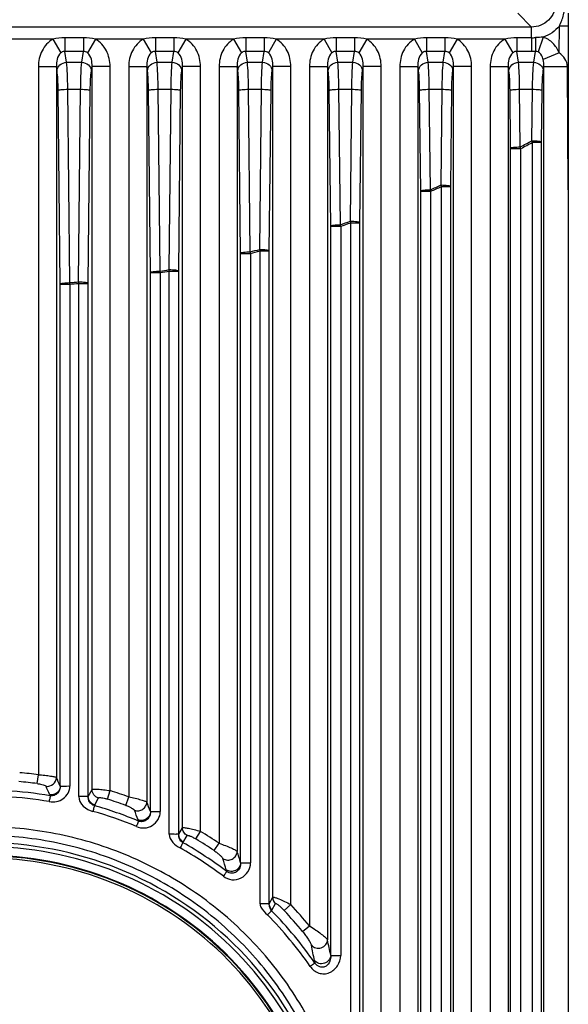
# Model space of a CAD drawing. Units: millimetres. Extents: x -1916 to 1054, y -1318 to 782.
# Drawn here: x 272 to 295, y -554 to -514 of the extents above; entities that cross this region are included whole.
import ezdxf

# ---------------------------------------------------------------- set-up
doc = ezdxf.new("R2010")
doc.units = ezdxf.units.MM
doc.header["$LTSCALE"] = 30.734
doc.layers.get('0').update_dxf_attribs({"linetype": 'CONTINUOUS'})

msp = doc.modelspace()

# ---------------------------------------------------------------- linework, layer by layer
at = {"color": 9, "linetype": 'Continuous'}
for p, q in [((293.5695, -513.898), (292.9991, -513.3276)), ((293.5695, -513.898), (248.1101, -513.898)), ((293.5695, -514.3415), (293.5695, -513.898)), ((294.7128, -514.9615), (294.7201, -513.859)), ((273.7053, -514.3974), (271.7252, -514.3974)), ((273.7053, -514.3974), (274.034, -514.9683)), ((274.9741, -514.3415), (274.2065, -514.3415)), ((274.2065, -514.3415), (274.2065, -514.9072)), ((274.9741, -514.3415), (274.9741, -514.9072)), ((275.4752, -514.3974), (275.1465, -514.9683)), ((277.4553, -514.3974), (275.4752, -514.3974)), ((277.4553, -514.3974), (277.784, -514.9683)), ((278.7241, -514.3415), (277.9565, -514.3415)), ((277.9565, -514.3415), (277.9565, -514.9072)), ((278.7241, -514.3415), (278.7241, -514.9072)), ((279.2252, -514.3974), (278.8965, -514.9683)), ((281.2053, -514.3974), (279.2252, -514.3974)), ((281.2053, -514.3974), (281.534, -514.9683)), ((282.4741, -514.3415), (281.7065, -514.3415)), ((281.7065, -514.3415), (281.7065, -514.9072)), ((282.4741, -514.3415), (282.4741, -514.9072)), ((282.9752, -514.3974), (282.6465, -514.9683)), ((284.9553, -514.3974), (282.9752, -514.3974)), ((284.9553, -514.3974), (285.284, -514.9683)), ((286.2241, -514.3415), (285.4565, -514.3415)), ((285.4565, -514.3415), (285.4565, -514.9072)), ((286.2241, -514.3415), (286.2241, -514.9072)), ((286.7252, -514.3974), (286.3965, -514.9683)), ((288.7053, -514.3974), (286.7252, -514.3974)), ((288.7053, -514.3974), (289.034, -514.9683)), ((289.9741, -514.3415), (289.2065, -514.3415)), ((289.2065, -514.3415), (289.2065, -514.9072)), ((289.9741, -514.3415), (289.9741, -514.9072)), ((290.4752, -514.3974), (290.1465, -514.9683)), ((292.4553, -514.3974), (290.4752, -514.3974)), ((292.4553, -514.3974), (292.784, -514.9683)), ((293.5695, -514.3415), (292.9565, -514.3415)), ((292.9565, -514.3415), (292.9565, -514.9072)), ((293.5695, -514.3415), (293.5695, -514.9072)), ((294.0517, -514.3178), (293.8374, -514.932)), ((274.9741, -514.9072), (274.2065, -514.9072)), ((274.2753, -515.3617), (274.2065, -514.9072)), ((274.9052, -515.3617), (274.9741, -514.9072)), ((278.7241, -514.9072), (277.9565, -514.9072)), ((278.0253, -515.3617), (277.9565, -514.9072)), ((278.6552, -515.3617), (278.7241, -514.9072)), ((282.4741, -514.9072), (281.7065, -514.9072)), ((281.7753, -515.3617), (281.7065, -514.9072)), ((282.4052, -515.3617), (282.4741, -514.9072)), ((286.2241, -514.9072), (285.4565, -514.9072)), ((285.5253, -515.3617), (285.4565, -514.9072)), ((286.1552, -515.3617), (286.2241, -514.9072)), ((289.9741, -514.9072), (289.2065, -514.9072)), ((289.2753, -515.3617), (289.2065, -514.9072)), ((289.9052, -515.3617), (289.9741, -514.9072)), ((293.5695, -514.9072), (292.9565, -514.9072)), ((293.0253, -515.3617), (292.9565, -514.9072)), ((293.6552, -515.3617), (293.724, -514.9078)), ((294.7128, -514.9615), (294.054, -515.244)), ((274.2753, -515.3617), (274.9052, -515.3617)), ((278.0253, -515.3617), (278.6552, -515.3617)), ((281.7753, -515.3617), (282.4052, -515.3617)), ((285.5253, -515.3617), (286.1552, -515.3617)), ((289.2753, -515.3617), (289.9052, -515.3617)), ((293.0253, -515.3617), (293.6552, -515.3617)), ((273.1031, -515.5322), (273.8502, -515.5322)), ((273.1031, -515.5322), (273.1031, -544.9109)), ((273.8769, -515.7081), (273.8502, -515.5322)), ((273.8502, -515.5322), (273.8502, -545.025)), ((275.3037, -515.7081), (275.3303, -515.5322)), ((276.0775, -515.5322), (275.3303, -515.5322)), ((275.3303, -545.5185), (275.3303, -515.5322)), ((276.0773, -545.5686), (276.0775, -515.5322)), ((276.8531, -515.5322), (277.6002, -515.5322)), ((276.8531, -515.5322), (276.8531, -545.8332)), ((277.6269, -515.7081), (277.6002, -515.5322)), ((277.6002, -515.5322), (277.6002, -546.0403)), ((279.0537, -515.7081), (279.0803, -515.5322)), ((279.8275, -515.5322), (279.0803, -515.5322)), ((279.0803, -547.1097), (279.0803, -515.5322)), ((279.8275, -547.2587), (279.8275, -515.5322)), ((280.6031, -515.5322), (281.3502, -515.5322)), ((280.6031, -515.5322), (280.6031, -547.7537)), ((281.3769, -515.7081), (281.3502, -515.5322)), ((281.3502, -515.5322), (281.3502, -548.0877)), ((282.8037, -515.7081), (282.8303, -515.5322)), ((283.5775, -515.5322), (282.8303, -515.5322)), ((282.8303, -549.9924), (282.8303, -515.5322)), ((283.5775, -550.2943), (283.5775, -515.5322)), ((284.3531, -515.5322), (285.1002, -515.5322)), ((284.3531, -515.5322), (284.3531, -551.1828)), ((285.1269, -515.7081), (285.1002, -515.5322)), ((285.1002, -515.5322), (285.1002, -551.758)), ((286.5537, -515.7081), (286.5803, -515.5322)), ((287.3275, -515.5322), (286.5803, -515.5322)), ((286.5803, -555.7053), (286.5803, -515.5322)), ((287.3275, -556.5348), (287.3275, -515.5322)), ((288.1031, -515.5322), (288.8502, -515.5322)), ((288.1031, -515.5322), (288.1031, -559.7737)), ((288.8769, -515.7081), (288.8502, -515.5322)), ((288.8502, -515.5322), (288.8502, -608.8582)), ((290.3037, -515.7081), (290.3303, -515.5322)), ((291.0775, -515.5322), (290.3303, -515.5322)), ((290.3303, -608.8582), (290.3303, -515.5322)), ((291.0775, -608.8582), (291.0775, -515.5322)), ((291.8531, -515.5322), (292.6002, -515.5322)), ((291.8531, -515.5322), (291.8531, -608.8582)), ((292.6269, -515.7081), (292.6002, -515.5322)), ((292.6002, -515.5322), (292.6002, -608.8582)), ((294.0537, -515.7081), (294.0787, -515.5428)), ((295.0923, -520.6466), (295.0557, -515.5441)), ((274.0105, -524.554), (273.9243, -516.5266)), ((274.3227, -516.4779), (274.8578, -516.4779)), ((274.4089, -524.4992), (274.3227, -516.4779)), ((274.772, -524.4675), (274.8578, -516.4779)), ((275.1704, -524.5223), (275.2563, -516.5266)), ((277.7554, -524.0792), (277.6743, -516.5266)), ((278.0727, -516.4779), (278.6078, -516.4779)), ((278.1538, -524.0241), (278.0727, -516.4779)), ((278.5274, -523.9588), (278.6078, -516.4779)), ((278.9258, -524.0139), (279.0063, -516.5266)), ((281.4968, -523.2785), (281.4243, -516.5266)), ((281.8227, -516.4779), (282.3578, -516.4779)), ((281.8952, -523.2232), (281.8227, -516.4779)), ((282.2864, -523.1206), (282.3578, -516.4779)), ((282.6848, -523.1759), (282.7563, -516.5266)), ((285.2347, -522.1523), (285.1743, -516.5266)), ((285.5727, -516.4779), (286.1078, -516.4779)), ((285.6331, -522.0967), (285.5727, -516.4779)), ((286.049, -521.9512), (286.1078, -516.4779)), ((286.4474, -522.0069), (286.5063, -516.5266)), ((288.9691, -520.7012), (288.9243, -516.5266)), ((289.3227, -516.4779), (289.8578, -516.4779)), ((289.3675, -520.6453), (289.3227, -516.4779)), ((289.8151, -520.4494), (289.8578, -516.4779)), ((290.2135, -520.5055), (290.2563, -516.5266)), ((292.7, -518.9257), (292.6743, -516.5266)), ((293.0727, -516.4779), (293.6078, -516.4779)), ((293.0984, -518.8693), (293.0727, -516.4779)), ((293.5849, -518.6137), (293.6078, -516.4779)), ((293.9832, -518.6703), (294.0063, -516.5266)), ((292.7, -605.4647), (292.7, -518.9257)), ((292.7, -518.9335), (293.124, -518.9335)), ((293.124, -605.4569), (293.124, -518.9335)), ((293.6108, -518.6782), (293.9832, -518.6782)), ((293.6108, -605.7123), (293.6108, -518.6782)), ((293.9832, -605.7201), (293.9832, -518.6703)), ((289.8368, -520.5128), (290.2135, -520.5128)), ((289.8368, -603.8776), (289.8368, -520.5128)), ((290.2135, -603.8849), (290.2135, -520.5055)), ((288.9691, -603.6891), (288.9691, -520.7012)), ((288.9691, -520.7085), (289.3888, -520.7085)), ((289.3888, -603.6819), (289.3888, -520.7085)), ((285.2347, -552.4054), (285.2347, -522.1523)), ((285.2347, -522.1591), (285.6501, -522.1591)), ((285.6501, -522.1591), (285.6501, -552.4054)), ((286.0663, -522.0137), (286.049, -521.9512)), ((286.0663, -522.0137), (286.4474, -522.0137)), ((286.0663, -555.9307), (286.0663, -522.0137)), ((286.4474, -556.1002), (286.4474, -522.0069)), ((282.2995, -523.1824), (282.2864, -523.1206)), ((281.4968, -548.5624), (281.4968, -523.2785)), ((281.4968, -523.285), (281.9079, -523.285)), ((281.9079, -523.285), (281.9079, -548.5624)), ((282.2995, -523.1824), (282.6848, -523.1824)), ((282.2995, -550.2634), (282.2995, -523.1824)), ((282.6848, -550.2627), (282.6848, -523.1759)), ((278.5362, -524.0202), (278.5274, -523.9588)), ((277.7554, -546.4406), (277.7554, -524.0792)), ((277.7554, -524.0854), (278.1622, -524.0854)), ((278.1622, -524.0854), (278.1622, -546.4406)), ((278.5362, -524.0202), (278.9258, -524.0202)), ((278.5362, -547.3801), (278.5362, -524.0202)), ((278.9258, -547.38), (278.9258, -524.0139)), ((274.0105, -545.3777), (274.0105, -524.554)), ((274.0105, -524.5602), (274.4131, -524.5602)), ((274.4131, -524.5602), (274.4131, -545.3777)), ((274.7764, -524.5285), (274.772, -524.4675)), ((274.7764, -524.5285), (275.1704, -524.5285)), ((274.7764, -545.8078), (274.7764, -524.5285)), ((275.1704, -545.8078), (275.1704, -524.5223)), ((273.0551, -545.2771), (273.1031, -544.9109)), ((275.1704, -545.8078), (275.3303, -545.5185)), ((275.9665, -545.921), (276.0775, -545.5687)), ((273.5763, -545.742), (273.5932, -545.7804)), ((275.4421, -546.1628), (275.6005, -545.873)), ((276.7257, -546.1799), (276.8531, -545.8332)), ((275.4261, -546.1919), (275.4421, -546.1628)), ((277.2402, -546.7817), (277.2579, -546.8292)), ((278.9258, -547.38), (279.0803, -547.1097)), ((279.1005, -547.7284), (279.2708, -547.4304)), ((279.6371, -547.5752), (279.8275, -547.2587)), ((280.3962, -548.0597), (280.6031, -547.7537)), ((280.9008, -548.8573), (280.9196, -548.9212)), ((281.4968, -548.5624), (281.9079, -548.5624)), ((282.6848, -550.2627), (282.8303, -549.9924)), ((282.7942, -550.5208), (282.9411, -550.2518)), ((283.3076, -550.5464), (283.5775, -550.2943)), ((282.7783, -550.55), (282.7942, -550.5208)), ((284.0668, -551.4161), (284.3531, -551.1828)), ((284.5583, -552.6168), (284.5783, -552.7205))]:
    msp.add_line(p, q, dxfattribs=at)
at = {"color": 7, "linetype": 'Continuous'}
msp.add_line((295.0903, -513.3221), (295.0903, -557.6544), dxfattribs=at)
at = {"color": 9, "linetype": 'Continuous'}
for centre, radius, start, end in [((293.5696, -511.9208), 2.4207, 269.99737, 273.86219), ((293.5655, -536.5819), 21.6747, 89.581, 89.98946), ((264.7617, -464.3461), 61.4471, 297.461699, 297.974061), ((277.9343, -524.9515), 16.8851, 21.80982, 22.04552), ((286.3375, -521.597), 7.2904, 21.4287, 21.97175), ((264.7756, -464.2943), 61.5554, 297.421531, 297.933212), ((267.2984, -469.6036), 55.6084, 293.3824, 293.88584), ((281.4918, -523.3321), 8.3214, 18.37811, 18.83722), ((267.3068, -469.5495), 55.7212, 293.34669, 293.84938), ((268.1752, -527.8713), 22.8773, 18.763, 18.9307), ((269.0488, -474.0227), 50.8543, 289.03308, 289.52952), ((276.2337, -524.6917), 9.751, 15.05404, 15.43388), ((269.0528, -473.9647), 50.9722, 289.00286, 289.49845), ((270.0738, -477.3684), 47.3541, 284.45612, 284.94552), ((270.3778, -525.6286), 11.7659, 11.48957, 11.79649), ((270.0757, -477.3097), 47.4735, 284.43247, 284.92097), ((270.598, -479.6888), 44.9746, 279.67164, 280.15485), ((263.5521, -526.0651), 14.7436, 7.71665, 7.95704), ((270.5983, -479.6266), 45.0976, 279.65545, 280.13769), ((270.8306, -481.472), 43.1757, 274.75396, 275.23761), ((254.9202, -525.855), 19.5358, 3.80017, 3.97953), ((270.8309, -481.4132), 43.2954, 274.74592, 275.2286), ((270.8403, -562.1952), 17.0625, 82.54147, 85.10583), ((270.8403, -562.1952), 17.4318, 82.54147, 85.10583), ((151.2818, -600.9277), 134.715, 24.352671, 24.517465), ((270.839, -562.342), 16.7891, 80.55817, 86.87216), ((161.6163, -595.0643), 122.3427, 23.775169, 23.95545), ((270.8403, -562.1952), 17.4318, 69.82232, 72.51676), ((270.8393, -562.3628), 16.5636, 80.56588, 86.87469), ((270.8403, -562.1952), 17.0625, 69.82232, 72.516), ((270.8413, -562.3211), 16.7681, 67.50109, 74.1318), ((193.9729, -577.8001), 88.8571, 20.431195, 20.705275), ((189.9938, -580.2295), 94.0414, 21.05707, 21.318659), ((270.8365, -562.3589), 16.5605, 67.51538, 74.14272), ((270.8403, -562.1952), 17.0625, 55.94029, 58.96487), ((270.8403, -562.1952), 17.4318, 55.94029, 58.96487), ((270.8475, -562.3182), 16.5189, 53.04101, 60.49054), ((270.8525, -562.2906), 16.7358, 53.02061, 60.47295), ((212.8844, -568.8301), 70.8883, 16.364752, 16.760792), ((211.9369, -569.7794), 72.7237, 16.962569, 17.354018), ((270.8403, -562.1952), 17.4318, 39.1786, 43.05594), ((270.8922, -562.2541), 16.441, 34.84563, 44.54157), ((270.8803, -562.249), 16.6862, 34.823, 44.5168), ((270.8403, -562.1952), 17.0625, 39.1786, 43.05594), ((225.642, -564.0227), 60.0102, 10.956564, 11.576693), ((226.4864, -564.2701), 59.9344, 11.417779, 12.049942)]:
    msp.add_arc(centre, radius, start, end, dxfattribs=at)
for points, knots in [([(294.5681, -512.9003), (294.5682, -513.0302), (294.5165, -513.2929), (294.2944, -513.6249), (293.9621, -513.8468), (293.6994, -513.8982), (293.5695, -513.898)], [0, 0, 0, 0, 0.2500153, 0.4999992, 0.749986, 1, 1, 1, 1]), ([(294.7202, -513.859), (294.7918, -513.7091), (294.9157, -513.3988), (294.9616, -513.0653), (294.9619, -512.8994)], [0, 0, 0, 0, 0.5002683, 1, 1, 1, 1]), ([(295.0906, -513.8604), (295.0605, -513.8603), (294.937, -513.8599), (294.8135, -513.8594), (294.7202, -513.859)], [0, 0, 0, 0, 0.2440184, 1, 1, 1, 1]), ([(273.7053, -514.3974), (273.5138, -514.5076), (273.1992, -514.8598), (273.1031, -515.3101), (273.1031, -515.5322)], [0, 0, 0, 0, 0.4987725, 1, 1, 1, 1]), ([(276.0775, -515.5322), (276.0775, -515.3101), (275.9814, -514.8598), (275.6668, -514.5076), (275.4752, -514.3974)], [0, 0, 0, 0, 0.5012402, 1, 1, 1, 1]), ([(277.4553, -514.3974), (277.2638, -514.5076), (276.9492, -514.8598), (276.8531, -515.3101), (276.8531, -515.5322)], [0, 0, 0, 0, 0.4987725, 1, 1, 1, 1]), ([(279.8275, -515.5322), (279.8275, -515.3101), (279.7314, -514.8598), (279.4168, -514.5076), (279.2252, -514.3974)], [0, 0, 0, 0, 0.5012402, 1, 1, 1, 1]), ([(281.2053, -514.3974), (281.0138, -514.5076), (280.6992, -514.8598), (280.6031, -515.3101), (280.6031, -515.5322)], [0, 0, 0, 0, 0.4987725, 1, 1, 1, 1]), ([(283.5775, -515.5322), (283.5775, -515.3101), (283.4814, -514.8598), (283.1668, -514.5076), (282.9752, -514.3974)], [0, 0, 0, 0, 0.5012402, 1, 1, 1, 1]), ([(284.9553, -514.3974), (284.7638, -514.5076), (284.4492, -514.8598), (284.3531, -515.3101), (284.3531, -515.5322)], [0, 0, 0, 0, 0.4987725, 1, 1, 1, 1]), ([(287.3275, -515.5322), (287.3275, -515.3101), (287.2314, -514.8598), (286.9168, -514.5076), (286.7252, -514.3974)], [0, 0, 0, 0, 0.5012402, 1, 1, 1, 1]), ([(288.7053, -514.3974), (288.5138, -514.5076), (288.1992, -514.8598), (288.1031, -515.3101), (288.1031, -515.5322)], [0, 0, 0, 0, 0.4987725, 1, 1, 1, 1]), ([(291.0775, -515.5322), (291.0775, -515.3101), (290.9814, -514.8598), (290.6668, -514.5076), (290.4752, -514.3974)], [0, 0, 0, 0, 0.5012402, 1, 1, 1, 1]), ([(292.4553, -514.3974), (292.2638, -514.5076), (291.9492, -514.8598), (291.8531, -515.3101), (291.8531, -515.5322)], [0, 0, 0, 0, 0.4987725, 1, 1, 1, 1]), ([(293.7327, -514.336), (293.7322, -514.3933), (293.7302, -514.5839), (293.7278, -514.7746), (293.724, -514.9078)], [0, 0, 0, 0, 0.3009229, 1, 1, 1, 1]), ([(294.7128, -514.9615), (294.6508, -514.8169), (294.4745, -514.5465), (294.1999, -514.3695), (294.0516, -514.3178)], [0, 0, 0, 0, 0.5005487, 1, 1, 1, 1]), ([(274.034, -514.9683), (273.9537, -515.0323), (273.86, -515.2306), (273.8454, -515.4326), (273.8502, -515.5322)], [0, 0, 0, 0, 0.5073354, 1, 1, 1, 1]), ([(274.2065, -514.9072), (274.1907, -514.9061), (274.1283, -514.9085), (274.0701, -514.9396), (274.034, -514.9683)], [0, 0, 0, 0, 0.2552151, 1, 1, 1, 1]), ([(275.3303, -515.5322), (275.3351, -515.4326), (275.3206, -515.2306), (275.2267, -515.0323), (275.1465, -514.9683)], [0, 0, 0, 0, 0.4927228, 1, 1, 1, 1]), ([(277.784, -514.9683), (277.7037, -515.0323), (277.61, -515.2306), (277.5954, -515.4326), (277.6002, -515.5322)], [0, 0, 0, 0, 0.5073354, 1, 1, 1, 1]), ([(277.9565, -514.9072), (277.9407, -514.9061), (277.8783, -514.9085), (277.8201, -514.9396), (277.784, -514.9683)], [0, 0, 0, 0, 0.2552151, 1, 1, 1, 1]), ([(279.0803, -515.5322), (279.0851, -515.4326), (279.0706, -515.2306), (278.9767, -515.0323), (278.8965, -514.9683)], [0, 0, 0, 0, 0.4927228, 1, 1, 1, 1]), ([(281.534, -514.9683), (281.4537, -515.0323), (281.36, -515.2306), (281.3454, -515.4326), (281.3502, -515.5322)], [0, 0, 0, 0, 0.5073354, 1, 1, 1, 1]), ([(281.7065, -514.9072), (281.6907, -514.9061), (281.6283, -514.9085), (281.5701, -514.9396), (281.534, -514.9683)], [0, 0, 0, 0, 0.2552151, 1, 1, 1, 1]), ([(282.8303, -515.5322), (282.8351, -515.4326), (282.8206, -515.2306), (282.7267, -515.0323), (282.6465, -514.9683)], [0, 0, 0, 0, 0.4927228, 1, 1, 1, 1]), ([(285.284, -514.9683), (285.2037, -515.0323), (285.11, -515.2306), (285.0954, -515.4326), (285.1002, -515.5322)], [0, 0, 0, 0, 0.5073354, 1, 1, 1, 1]), ([(285.4565, -514.9072), (285.4407, -514.9061), (285.3783, -514.9085), (285.3201, -514.9396), (285.284, -514.9683)], [0, 0, 0, 0, 0.2552151, 1, 1, 1, 1]), ([(286.5803, -515.5322), (286.5851, -515.4326), (286.5706, -515.2306), (286.4767, -515.0323), (286.3965, -514.9683)], [0, 0, 0, 0, 0.4927228, 1, 1, 1, 1]), ([(289.034, -514.9683), (288.9537, -515.0323), (288.86, -515.2306), (288.8454, -515.4326), (288.8502, -515.5322)], [0, 0, 0, 0, 0.5073354, 1, 1, 1, 1]), ([(289.2065, -514.9072), (289.1907, -514.9061), (289.1283, -514.9085), (289.0701, -514.9396), (289.034, -514.9683)], [0, 0, 0, 0, 0.2552151, 1, 1, 1, 1]), ([(290.3303, -515.5322), (290.3351, -515.4326), (290.3206, -515.2306), (290.2267, -515.0323), (290.1465, -514.9683)], [0, 0, 0, 0, 0.4927228, 1, 1, 1, 1]), ([(292.784, -514.9683), (292.7037, -515.0323), (292.61, -515.2306), (292.5954, -515.4326), (292.6002, -515.5322)], [0, 0, 0, 0, 0.5073354, 1, 1, 1, 1]), ([(292.9565, -514.9072), (292.9407, -514.9061), (292.8783, -514.9085), (292.8201, -514.9396), (292.784, -514.9683)], [0, 0, 0, 0, 0.2552151, 1, 1, 1, 1]), ([(294.054, -515.244), (294.0463, -515.2134), (294.0086, -515.0922), (293.9258, -514.9715), (293.8374, -514.932)], [0, 0, 0, 0, 0.2456684, 1, 1, 1, 1]), ([(295.0557, -515.5441), (295.0549, -515.429), (294.9699, -515.199), (294.8053, -515.0313), (294.7128, -514.9615)], [0, 0, 0, 0, 0.498313, 1, 1, 1, 1]), ([(273.8769, -515.7081), (273.8814, -515.6184), (273.9836, -515.4327), (274.1768, -515.3654), (274.2753, -515.3617)], [0, 0, 0, 0, 0.4766465, 1, 1, 1, 1]), ([(274.3227, -516.4779), (274.321, -516.2627), (274.3126, -515.8904), (274.2927, -515.518), (274.2753, -515.3617)], [0, 0, 0, 0, 0.5776522, 1, 1, 1, 1]), ([(274.8578, -516.4779), (274.8595, -516.2627), (274.868, -515.8904), (274.8878, -515.518), (274.9052, -515.3617)], [0, 0, 0, 0, 0.5776406, 1, 1, 1, 1]), ([(274.9052, -515.3617), (275.0037, -515.3654), (275.197, -515.4327), (275.2992, -515.6184), (275.3037, -515.7081)], [0, 0, 0, 0, 0.5233534, 1, 1, 1, 1]), ([(277.6269, -515.7081), (277.6314, -515.6184), (277.7336, -515.4327), (277.9268, -515.3654), (278.0253, -515.3617)], [0, 0, 0, 0, 0.4766465, 1, 1, 1, 1]), ([(278.0727, -516.4779), (278.071, -516.2627), (278.0626, -515.8904), (278.0427, -515.518), (278.0253, -515.3617)], [0, 0, 0, 0, 0.5776522, 1, 1, 1, 1]), ([(278.6078, -516.4779), (278.6095, -516.2627), (278.618, -515.8904), (278.6378, -515.518), (278.6552, -515.3617)], [0, 0, 0, 0, 0.5776406, 1, 1, 1, 1]), ([(278.6552, -515.3617), (278.7537, -515.3654), (278.947, -515.4327), (279.0492, -515.6184), (279.0537, -515.7081)], [0, 0, 0, 0, 0.5233534, 1, 1, 1, 1]), ([(281.3769, -515.7081), (281.3814, -515.6184), (281.4836, -515.4327), (281.6768, -515.3654), (281.7753, -515.3617)], [0, 0, 0, 0, 0.4766465, 1, 1, 1, 1]), ([(281.8227, -516.4779), (281.821, -516.2627), (281.8126, -515.8904), (281.7927, -515.518), (281.7753, -515.3617)], [0, 0, 0, 0, 0.5776522, 1, 1, 1, 1]), ([(282.3578, -516.4779), (282.3595, -516.2627), (282.368, -515.8904), (282.3878, -515.518), (282.4052, -515.3617)], [0, 0, 0, 0, 0.5776406, 1, 1, 1, 1]), ([(282.4052, -515.3617), (282.5037, -515.3654), (282.697, -515.4327), (282.7992, -515.6184), (282.8037, -515.7081)], [0, 0, 0, 0, 0.5233534, 1, 1, 1, 1]), ([(285.1269, -515.7081), (285.1314, -515.6184), (285.2336, -515.4327), (285.4268, -515.3654), (285.5253, -515.3617)], [0, 0, 0, 0, 0.4766465, 1, 1, 1, 1]), ([(285.5727, -516.4779), (285.571, -516.2627), (285.5626, -515.8904), (285.5427, -515.518), (285.5253, -515.3617)], [0, 0, 0, 0, 0.5776522, 1, 1, 1, 1]), ([(286.1078, -516.4779), (286.1095, -516.2627), (286.118, -515.8904), (286.1378, -515.518), (286.1552, -515.3617)], [0, 0, 0, 0, 0.5776406, 1, 1, 1, 1]), ([(286.1552, -515.3617), (286.2537, -515.3654), (286.447, -515.4327), (286.5492, -515.6184), (286.5537, -515.7081)], [0, 0, 0, 0, 0.5233534, 1, 1, 1, 1]), ([(288.8769, -515.7081), (288.8814, -515.6184), (288.9836, -515.4327), (289.1768, -515.3654), (289.2753, -515.3617)], [0, 0, 0, 0, 0.4766465, 1, 1, 1, 1]), ([(289.3227, -516.4779), (289.321, -516.2627), (289.3126, -515.8904), (289.2927, -515.518), (289.2753, -515.3617)], [0, 0, 0, 0, 0.5776522, 1, 1, 1, 1]), ([(289.8578, -516.4779), (289.8595, -516.2627), (289.868, -515.8904), (289.8878, -515.518), (289.9052, -515.3617)], [0, 0, 0, 0, 0.5776406, 1, 1, 1, 1]), ([(289.9052, -515.3617), (290.0037, -515.3654), (290.197, -515.4327), (290.2992, -515.6184), (290.3037, -515.7081)], [0, 0, 0, 0, 0.5233534, 1, 1, 1, 1]), ([(292.6269, -515.7081), (292.6314, -515.6184), (292.7336, -515.4327), (292.9268, -515.3654), (293.0253, -515.3617)], [0, 0, 0, 0, 0.4766465, 1, 1, 1, 1]), ([(293.0727, -516.4779), (293.071, -516.2627), (293.0626, -515.8904), (293.0427, -515.518), (293.0253, -515.3617)], [0, 0, 0, 0, 0.5776522, 1, 1, 1, 1]), ([(293.6078, -516.4779), (293.6095, -516.2627), (293.618, -515.8904), (293.6378, -515.518), (293.6552, -515.3617)], [0, 0, 0, 0, 0.5776406, 1, 1, 1, 1]), ([(293.6552, -515.3617), (293.7537, -515.3654), (293.947, -515.4327), (294.0492, -515.6184), (294.0537, -515.7081)], [0, 0, 0, 0, 0.5233534, 1, 1, 1, 1]), ([(273.9243, -516.5266), (273.9226, -516.3688), (273.9141, -516.0955), (273.8942, -515.8223), (273.8769, -515.7081)], [0, 0, 0, 0, 0.5774035, 1, 1, 1, 1]), ([(275.2563, -516.5266), (275.258, -516.3688), (275.2664, -516.0955), (275.2864, -515.8223), (275.3037, -515.7081)], [0, 0, 0, 0, 0.5773727, 1, 1, 1, 1]), ([(277.6743, -516.5266), (277.6726, -516.3688), (277.6641, -516.0955), (277.6442, -515.8223), (277.6269, -515.7081)], [0, 0, 0, 0, 0.5774035, 1, 1, 1, 1]), ([(279.0063, -516.5266), (279.008, -516.3688), (279.0164, -516.0955), (279.0364, -515.8223), (279.0537, -515.7081)], [0, 0, 0, 0, 0.5773727, 1, 1, 1, 1]), ([(281.4243, -516.5266), (281.4226, -516.3688), (281.4141, -516.0955), (281.3942, -515.8223), (281.3769, -515.7081)], [0, 0, 0, 0, 0.5774035, 1, 1, 1, 1]), ([(282.7563, -516.5266), (282.758, -516.3688), (282.7664, -516.0955), (282.7864, -515.8223), (282.8037, -515.7081)], [0, 0, 0, 0, 0.5773727, 1, 1, 1, 1]), ([(285.1743, -516.5266), (285.1726, -516.3688), (285.1641, -516.0955), (285.1442, -515.8223), (285.1269, -515.7081)], [0, 0, 0, 0, 0.5774035, 1, 1, 1, 1]), ([(286.5063, -516.5266), (286.508, -516.3688), (286.5164, -516.0955), (286.5364, -515.8223), (286.5537, -515.7081)], [0, 0, 0, 0, 0.5773727, 1, 1, 1, 1]), ([(288.9243, -516.5266), (288.9226, -516.3688), (288.9141, -516.0955), (288.8942, -515.8223), (288.8769, -515.7081)], [0, 0, 0, 0, 0.5774035, 1, 1, 1, 1]), ([(290.2563, -516.5266), (290.258, -516.3688), (290.2664, -516.0955), (290.2864, -515.8223), (290.3037, -515.7081)], [0, 0, 0, 0, 0.5773727, 1, 1, 1, 1]), ([(292.6743, -516.5266), (292.6726, -516.3688), (292.6641, -516.0955), (292.6442, -515.8223), (292.6269, -515.7081)], [0, 0, 0, 0, 0.5774035, 1, 1, 1, 1]), ([(294.0063, -516.5266), (294.008, -516.3688), (294.0164, -516.0955), (294.0364, -515.8223), (294.0537, -515.7081)], [0, 0, 0, 0, 0.5773727, 1, 1, 1, 1]), ([(294.0803, -599.1826), (294.0803, -585.2426), (294.0724, -557.3627), (294.0766, -529.4828), (294.0787, -515.5428)], [0, 0, 0, 0, 0.4999999, 1, 1, 1, 1]), ([(295.0557, -515.5441), (294.8408, -515.5441), (294.5152, -515.5426), (294.1895, -515.545), (294.0787, -515.5428)], [0, 0, 0, 0, 0.6598138, 1, 1, 1, 1]), ([(273.9243, -516.5266), (273.9326, -516.5148), (273.9819, -516.5056), (274.0627, -516.49), (274.1847, -516.4816), (274.2744, -516.4784), (274.3227, -516.4779)], [0, 0, 0, 0, 0.1075906, 0.3296767, 0.6413403, 1, 1, 1, 1]), ([(274.8578, -516.4779), (274.9061, -516.4784), (274.9958, -516.4816), (275.1179, -516.49), (275.1986, -516.5056), (275.2479, -516.5148), (275.2563, -516.5266)], [0, 0, 0, 0, 0.3586597, 0.6703235, 0.8924094, 1, 1, 1, 1]), ([(277.6743, -516.5266), (277.6826, -516.5148), (277.7319, -516.5056), (277.8127, -516.49), (277.9347, -516.4816), (278.0244, -516.4784), (278.0727, -516.4779)], [0, 0, 0, 0, 0.1075906, 0.3296767, 0.6413403, 1, 1, 1, 1]), ([(278.6078, -516.4779), (278.6561, -516.4784), (278.7458, -516.4816), (278.8679, -516.49), (278.9486, -516.5056), (278.9979, -516.5148), (279.0063, -516.5266)], [0, 0, 0, 0, 0.3586597, 0.6703235, 0.8924094, 1, 1, 1, 1]), ([(281.4243, -516.5266), (281.4326, -516.5148), (281.4819, -516.5056), (281.5627, -516.49), (281.6847, -516.4816), (281.7744, -516.4784), (281.8227, -516.4779)], [0, 0, 0, 0, 0.1075906, 0.3296767, 0.6413403, 1, 1, 1, 1]), ([(282.3578, -516.4779), (282.4061, -516.4784), (282.4958, -516.4816), (282.6179, -516.49), (282.6986, -516.5056), (282.7479, -516.5148), (282.7563, -516.5266)], [0, 0, 0, 0, 0.3586597, 0.6703235, 0.8924094, 1, 1, 1, 1]), ([(285.1743, -516.5266), (285.1826, -516.5148), (285.2319, -516.5056), (285.3127, -516.49), (285.4347, -516.4816), (285.5244, -516.4784), (285.5727, -516.4779)], [0, 0, 0, 0, 0.1075906, 0.3296767, 0.6413403, 1, 1, 1, 1]), ([(286.1078, -516.4779), (286.1561, -516.4784), (286.2458, -516.4816), (286.3679, -516.49), (286.4486, -516.5056), (286.4979, -516.5148), (286.5063, -516.5266)], [0, 0, 0, 0, 0.3586597, 0.6703235, 0.8924094, 1, 1, 1, 1]), ([(288.9243, -516.5266), (288.9326, -516.5148), (288.9819, -516.5056), (289.0627, -516.49), (289.1847, -516.4816), (289.2744, -516.4784), (289.3227, -516.4779)], [0, 0, 0, 0, 0.1075906, 0.3296767, 0.6413403, 1, 1, 1, 1]), ([(289.8578, -516.4779), (289.9061, -516.4784), (289.9958, -516.4816), (290.1179, -516.49), (290.1986, -516.5056), (290.2479, -516.5148), (290.2563, -516.5266)], [0, 0, 0, 0, 0.3586597, 0.6703235, 0.8924094, 1, 1, 1, 1]), ([(292.6743, -516.5266), (292.6826, -516.5148), (292.7319, -516.5056), (292.8127, -516.49), (292.9347, -516.4816), (293.0244, -516.4784), (293.0727, -516.4779)], [0, 0, 0, 0, 0.1075906, 0.3296767, 0.6413403, 1, 1, 1, 1]), ([(293.6078, -516.4779), (293.6561, -516.4784), (293.7458, -516.4816), (293.8679, -516.49), (293.9486, -516.5056), (293.9979, -516.5148), (294.0063, -516.5266)], [0, 0, 0, 0, 0.3586597, 0.6703235, 0.8924094, 1, 1, 1, 1]), ([(293.5849, -518.6137), (293.6332, -518.6142), (293.7229, -518.6175), (293.8449, -518.6259), (293.9257, -518.6414), (293.975, -518.6507), (293.9833, -518.6625)], [0, 0, 0, 0, 0.3586597, 0.6703233, 0.8924094, 1, 1, 1, 1]), ([(292.6999, -518.9181), (292.7083, -518.9062), (292.7576, -518.897), (292.8384, -518.8814), (292.9604, -518.8731), (293.0501, -518.8698), (293.0984, -518.8693)], [0, 0, 0, 0, 0.1075906, 0.3296767, 0.6413403, 1, 1, 1, 1]), ([(288.969, -520.694), (288.9774, -520.6822), (289.0267, -520.673), (289.1074, -520.6574), (289.2295, -520.649), (289.3192, -520.6458), (289.3675, -520.6453)], [0, 0, 0, 0, 0.1075906, 0.3296767, 0.6413403, 1, 1, 1, 1]), ([(289.8151, -520.4494), (289.8634, -520.4499), (289.9531, -520.4532), (290.0752, -520.4615), (290.156, -520.4771), (290.2052, -520.4863), (290.2136, -520.4981)], [0, 0, 0, 0, 0.3586597, 0.6703233, 0.8924094, 1, 1, 1, 1]), ([(285.2346, -522.1455), (285.243, -522.1337), (285.2923, -522.1244), (285.373, -522.1089), (285.4951, -522.1005), (285.5848, -522.0972), (285.6331, -522.0967)], [0, 0, 0, 0, 0.1075906, 0.3296767, 0.6413403, 1, 1, 1, 1]), ([(286.049, -521.9512), (286.0973, -521.9518), (286.187, -521.955), (286.3091, -521.9634), (286.3898, -521.9789), (286.4391, -521.9882), (286.4475, -522)], [0, 0, 0, 0, 0.3586597, 0.6703233, 0.8924094, 1, 1, 1, 1]), ([(282.2864, -523.1206), (282.3348, -523.1211), (282.4244, -523.1244), (282.5465, -523.1327), (282.6273, -523.1483), (282.6766, -523.1575), (282.6849, -523.1693)], [0, 0, 0, 0, 0.3586597, 0.6703233, 0.8924094, 1, 1, 1, 1]), ([(281.4967, -523.272), (281.5051, -523.2602), (281.5544, -523.2509), (281.6351, -523.2354), (281.7572, -523.227), (281.8469, -523.2238), (281.8952, -523.2232)], [0, 0, 0, 0, 0.1075906, 0.3296767, 0.6413403, 1, 1, 1, 1]), ([(278.5274, -523.9588), (278.5757, -523.9594), (278.6654, -523.9626), (278.7875, -523.971), (278.8683, -523.9865), (278.9175, -523.9958), (278.9259, -524.0076)], [0, 0, 0, 0, 0.3586597, 0.6703233, 0.8924094, 1, 1, 1, 1]), ([(277.7553, -524.0729), (277.7637, -524.0611), (277.813, -524.0518), (277.8937, -524.0363), (278.0158, -524.0279), (278.1055, -524.0247), (278.1538, -524.0241)], [0, 0, 0, 0, 0.1075906, 0.3296767, 0.6413403, 1, 1, 1, 1]), ([(274.0104, -524.5479), (274.0188, -524.5361), (274.0681, -524.5269), (274.1488, -524.5113), (274.2709, -524.503), (274.3606, -524.4997), (274.4089, -524.4992)], [0, 0, 0, 0, 0.1075906, 0.3296767, 0.6413403, 1, 1, 1, 1]), ([(274.772, -524.4675), (274.8203, -524.468), (274.91, -524.4712), (275.032, -524.4796), (275.1128, -524.4952), (275.1621, -524.5044), (275.1705, -524.5162)], [0, 0, 0, 0, 0.3586597, 0.6703233, 0.8924094, 1, 1, 1, 1]), ([(273.1031, -544.9109), (273.1939, -544.9168), (273.3632, -544.931), (273.5633, -544.9552), (273.6964, -544.9777), (273.7689, -544.9928), (273.8176, -545.0075), (273.8438, -545.0179), (273.8502, -545.025)], [0, 0, 0, 0, 0.3597785, 0.6713363, 0.7958381, 0.8938229, 0.9622936, 1, 1, 1, 1]), ([(273.4206, -545.39), (273.523, -545.4036), (273.7487, -545.3403), (273.8485, -545.1274), (273.8502, -545.025)], [0, 0, 0, 0, 0.5021634, 1, 1, 1, 1]), ([(273.0551, -545.2771), (273.1004, -545.283), (273.184, -545.2971), (273.296, -545.3245), (273.3714, -545.3532), (273.4144, -545.376), (273.4206, -545.39)], [0, 0, 0, 0, 0.353569, 0.659223, 0.8810619, 1, 1, 1, 1]), ([(273.5543, -546.0232), (273.654, -546.0396), (273.8617, -546.0429), (274.1472, -545.9143), (274.353, -545.6816), (274.4134, -545.4785), (274.4131, -545.3777)], [0, 0, 0, 0, 0.2503854, 0.5004272, 0.7504925, 1, 1, 1, 1]), ([(274.0105, -545.3777), (274.0088, -545.4808), (273.9074, -545.6953), (273.6793, -545.757), (273.5763, -545.742)], [0, 0, 0, 0, 0.4978208, 1, 1, 1, 1]), ([(274.0105, -545.3777), (274.0123, -545.4838), (273.9536, -545.6566), (273.7659, -545.7804), (273.6488, -545.7903), (273.5932, -545.7803)], [0, 0, 0, 0, 0.4875343, 0.7403038, 1, 1, 1, 1]), ([(274.0105, -545.3777), (274.0144, -545.3755), (274.0289, -545.3775), (274.0545, -545.3781), (274.0937, -545.3784), (274.1656, -545.3776), (274.2734, -545.379), (274.3644, -545.3754), (274.4131, -545.3777)], [0, 0, 0, 0, 0.0333882, 0.0999784, 0.1975141, 0.3224351, 0.6368902, 1, 1, 1, 1]), ([(275.3303, -545.5185), (275.3369, -545.5126), (275.3637, -545.5078), (275.4122, -545.5037), (275.485, -545.5044), (275.6189, -545.5111), (275.8192, -545.5312), (275.9873, -545.5545), (276.0773, -545.5687)], [0, 0, 0, 0, 0.0351203, 0.1015366, 0.1985261, 0.3231091, 0.6370221, 1, 1, 1, 1]), ([(275.6005, -545.873), (275.5254, -545.8506), (275.3861, -545.7559), (275.3314, -545.5964), (275.3303, -545.5185)], [0, 0, 0, 0, 0.5017691, 1, 1, 1, 1]), ([(273.5932, -545.7804), (273.5876, -545.8083), (273.5816, -545.8902), (273.5545, -545.9697), (273.5544, -546.0232)], [0, 0, 0, 0, 0.3469834, 1, 1, 1, 1]), ([(275.1704, -545.8078), (275.1582, -545.8126), (275.1142, -545.8051), (275.0321, -545.8079), (274.9133, -545.8092), (274.824, -545.8121), (274.7764, -545.8078)], [0, 0, 0, 0, 0.0997076, 0.3211696, 0.6360807, 1, 1, 1, 1]), ([(274.7764, -545.8078), (274.7774, -545.9566), (274.9342, -546.2561), (275.2164, -546.3879), (275.3615, -546.4286)], [0, 0, 0, 0, 0.4967374, 1, 1, 1, 1]), ([(275.4261, -546.1919), (275.3468, -546.1698), (275.2066, -546.0557), (275.1692, -545.8879), (275.1704, -545.8078)], [0, 0, 0, 0, 0.5068336, 1, 1, 1, 1]), ([(275.4421, -546.1628), (275.3666, -546.1405), (275.2266, -546.046), (275.1715, -545.8859), (275.1704, -545.8078)], [0, 0, 0, 0, 0.5017718, 1, 1, 1, 1]), ([(275.6005, -545.873), (275.6067, -545.8616), (275.6556, -545.8567), (275.7291, -545.8626), (275.8422, -545.8846), (275.9231, -545.9073), (275.9665, -545.921)], [0, 0, 0, 0, 0.1037631, 0.3226479, 0.6364498, 1, 1, 1, 1]), ([(276.8531, -545.8332), (276.9438, -545.8499), (277.1129, -545.8842), (277.3124, -545.9328), (277.4453, -545.972), (277.5183, -545.9965), (277.5677, -546.0179), (277.5939, -546.0321), (277.6002, -546.0403)], [0, 0, 0, 0, 0.3552739, 0.6650665, 0.7901657, 0.8896241, 0.960149, 1, 1, 1, 1]), ([(275.4261, -546.1919), (275.4221, -546.201), (275.4181, -546.2295), (275.4033, -546.2807), (275.3839, -546.35), (275.3692, -546.4013), (275.3615, -546.4286)], [0, 0, 0, 0, 0.1206808, 0.3472051, 0.6529148, 1, 1, 1, 1]), ([(276.7257, -546.1799), (276.7706, -546.1964), (276.854, -546.2304), (276.9651, -546.2846), (277.0417, -546.3334), (277.0844, -546.3666), (277.0909, -546.3837)], [0, 0, 0, 0, 0.3401932, 0.6411543, 0.8698796, 1, 1, 1, 1]), ([(277.0909, -546.3837), (277.1465, -546.4039), (277.2697, -546.4175), (277.4421, -546.3524), (277.5668, -546.2176), (277.5991, -546.0987), (277.6002, -546.0403)], [0, 0, 0, 0, 0.250334, 0.5022221, 0.7527058, 1, 1, 1, 1]), ([(277.2579, -546.8292), (277.2447, -546.8542), (277.2258, -546.9346), (277.1803, -547.0048), (277.1675, -547.0564)], [0, 0, 0, 0, 0.3469361, 1, 1, 1, 1]), ([(277.1698, -547.0573), (277.275, -547.1007), (277.5074, -547.148), (277.846, -547.0362), (278.091, -546.7834), (278.1629, -546.5542), (278.1622, -546.4406)], [0, 0, 0, 0, 0.2502331, 0.5001489, 0.7502893, 1, 1, 1, 1]), ([(277.7554, -546.4406), (277.7542, -546.4995), (277.7214, -546.6194), (277.5946, -546.7545), (277.4201, -546.8184), (277.2959, -546.803), (277.2402, -546.7817)], [0, 0, 0, 0, 0.2472328, 0.4977547, 0.7497016, 1, 1, 1, 1]), ([(277.7554, -546.4406), (277.7566, -546.502), (277.7354, -546.6263), (277.6275, -546.7847), (277.4505, -546.8717), (277.3166, -546.8547), (277.2579, -546.8292)], [0, 0, 0, 0, 0.2466484, 0.4917771, 0.7430497, 1, 1, 1, 1]), ([(277.7554, -546.4406), (277.7688, -546.4384), (277.8129, -546.4433), (277.8991, -546.4395), (278.0213, -546.4418), (278.1131, -546.4394), (278.1622, -546.4406)], [0, 0, 0, 0, 0.0999377, 0.3228285, 0.6375138, 1, 1, 1, 1]), ([(270.8403, -577.3222), (271.8346, -577.3221), (273.8286, -577.1291), (276.7042, -576.272), (279.3616, -574.8761), (281.6984, -572.9924), (283.6228, -570.6886), (285.058, -568.0518), (285.944, -565.1829), (286.2438, -562.1952), (285.944, -559.2074), (285.058, -556.3386), (283.6228, -553.7018), (281.6984, -551.398), (279.3616, -549.5143), (276.7042, -548.1184), (273.8286, -547.2613), (271.8346, -547.0683), (270.8403, -547.0682)], [0, 0, 0, 0, 0.0625087, 0.1250116, 0.1875115, 0.2500055, 0.312499, 0.3749947, 0.4374957, 0.5000001, 0.5625043, 0.6250055, 0.687501, 0.7499946, 0.8124886, 0.8749885, 0.9374914, 1, 1, 1, 1]), ([(279.0803, -547.1097), (279.0869, -547.1039), (279.115, -547.1019), (279.164, -547.1037), (279.2382, -547.1138), (279.3731, -547.1384), (279.5728, -547.1856), (279.7391, -547.2321), (279.8275, -547.2587)], [0, 0, 0, 0, 0.0342489, 0.1005859, 0.1983286, 0.3239942, 0.6388561, 1, 1, 1, 1]), ([(279.2708, -547.4304), (279.2147, -547.3984), (279.1178, -547.3042), (279.0812, -547.1738), (279.0803, -547.1097)], [0, 0, 0, 0, 0.5016414, 1, 1, 1, 1]), ([(270.8403, -576.9599), (271.8104, -576.9599), (273.7558, -576.7713), (276.5613, -575.9342), (279.1532, -574.5708), (281.4321, -572.7317), (283.3081, -570.4828), (284.7071, -567.9095), (285.5705, -565.1102), (285.8626, -562.1952), (285.5704, -559.2802), (284.7071, -556.4809), (283.3081, -553.9076), (281.4321, -551.6587), (279.1532, -549.8196), (276.5613, -548.4562), (273.7558, -547.6191), (271.8104, -547.4305), (270.8403, -547.4304)], [0, 0, 0, 0, 0.0625093, 0.1250123, 0.1875121, 0.2500056, 0.3124989, 0.3749942, 0.4374955, 0.5000001, 0.5625046, 0.6250059, 0.6875012, 0.7499945, 0.812488, 0.8749878, 0.9374907, 1, 1, 1, 1]), ([(278.5362, -547.38), (278.5339, -547.503), (278.6655, -547.7476), (278.8758, -547.8802), (278.9842, -547.9422)], [0, 0, 0, 0, 0.4962756, 1, 1, 1, 1]), ([(279.1006, -547.7282), (279.0408, -547.6947), (278.9474, -547.5831), (278.9252, -547.4461), (278.9259, -547.38)], [0, 0, 0, 0, 0.5090225, 1, 1, 1, 1]), ([(279.1163, -547.7007), (279.0603, -547.6687), (278.9633, -547.5745), (278.9267, -547.4441), (278.9258, -547.38)], [0, 0, 0, 0, 0.5016414, 1, 1, 1, 1]), ([(279.2708, -547.4304), (279.2774, -547.4189), (279.3344, -547.4279), (279.4053, -547.4538), (279.5189, -547.5067), (279.5962, -547.5506), (279.6371, -547.5752)], [0, 0, 0, 0, 0.099269, 0.3255822, 0.6427795, 1, 1, 1, 1]), ([(270.8403, -576.6649), (272.7393, -576.665), (276.5768, -575.9254), (281.4671, -572.7427), (284.7786, -567.9252), (285.9499, -562.1957), (284.7789, -556.4659), (281.4674, -551.6479), (276.5769, -548.465), (272.7394, -547.7254), (270.8403, -547.7255)], [0, 0, 0, 0, 0.1250572, 0.2500811, 0.3750579, 0.4999866, 0.6249233, 0.7499144, 0.8749411, 1, 1, 1, 1]), ([(270.8403, -576.5023), (272.7179, -576.502), (276.5124, -575.7719), (281.3488, -572.6257), (284.6251, -567.862), (285.7842, -562.1949), (284.6248, -556.5278), (281.3484, -551.7644), (276.512, -548.6185), (272.7178, -547.8885), (270.8403, -547.8881)], [0, 0, 0, 0, 0.1250358, 0.2500547, 0.37504, 0.5000068, 0.6249736, 0.7499587, 0.8749714, 1, 1, 1, 1]), ([(279.1005, -547.7284), (279.0988, -547.7381), (279.0837, -547.7628), (279.0442, -547.8327), (279.0169, -547.9005), (278.9842, -547.9422)], [0, 0, 0, 0, 0.1210869, 0.3469732, 1, 1, 1, 1]), ([(280.6031, -547.7537), (280.6931, -547.7842), (280.8615, -547.8449), (281.0595, -547.9256), (281.1923, -547.9876), (281.2665, -548.0258), (281.3173, -548.0574), (281.3439, -548.0776), (281.3502, -548.0877)], [0, 0, 0, 0, 0.3466797, 0.6532215, 0.7796005, 0.8819799, 0.9563834, 1, 1, 1, 1]), ([(270.8403, -576.1424), (272.6711, -576.1422), (276.371, -575.4308), (281.0878, -572.3646), (284.284, -567.7208), (285.4151, -562.1949), (284.2837, -556.6691), (281.0874, -552.0255), (276.3707, -548.9595), (272.671, -548.2482), (270.8403, -548.248)], [0, 0, 0, 0, 0.1250364, 0.2500558, 0.375041, 0.5000071, 0.6249732, 0.7499579, 0.874971, 1, 1, 1, 1]), ([(270.8403, -576.1175), (272.6679, -576.1174), (276.361, -575.407), (281.0694, -572.3467), (284.26, -567.7115), (285.3895, -562.1957), (284.2605, -556.6797), (281.0698, -552.0441), (276.3612, -548.9834), (272.6679, -548.273), (270.8403, -548.2729)], [0, 0, 0, 0, 0.1250388, 0.2500419, 0.3750299, 0.4999877, 0.6249471, 0.7499449, 0.8749603, 1, 1, 1, 1]), ([(270.8403, -576.0246), (272.6558, -576.0245), (276.3245, -575.319), (281.002, -572.2793), (284.172, -567.6751), (285.2942, -562.1957), (284.1724, -556.7162), (281.0024, -552.1114), (276.3247, -549.0714), (272.6558, -548.3658), (270.8403, -548.3658)], [0, 0, 0, 0, 0.1250391, 0.2500423, 0.3750302, 0.4999877, 0.6249469, 0.7499446, 0.87496, 1, 1, 1, 1]), ([(280.3962, -548.0597), (280.44, -548.0892), (280.5218, -548.1485), (280.6315, -548.2375), (280.7098, -548.315), (280.7542, -548.3644), (280.7611, -548.3876)], [0, 0, 0, 0, 0.3205899, 0.6142816, 0.8530359, 1, 1, 1, 1]), ([(280.7611, -548.3876), (280.8161, -548.4238), (280.9494, -548.4666), (281.1521, -548.4223), (281.3069, -548.2852), (281.3486, -548.1526), (281.3502, -548.0877)], [0, 0, 0, 0, 0.2495862, 0.5026421, 0.7539218, 1, 1, 1, 1]), ([(280.7794, -549.1185), (280.8821, -549.1954), (281.1309, -549.3055), (281.5315, -549.2242), (281.8234, -548.9499), (281.9085, -548.6907), (281.9079, -548.5624)], [0, 0, 0, 0, 0.2500371, 0.4997285, 0.7499716, 1, 1, 1, 1]), ([(281.4968, -548.5624), (281.4952, -548.6279), (281.4524, -548.7617), (281.2947, -548.8987), (281.0894, -548.9407), (280.9554, -548.895), (280.9008, -548.8573)], [0, 0, 0, 0, 0.2459145, 0.4973063, 0.75052, 1, 1, 1, 1]), ([(281.4968, -548.5624), (281.4984, -548.632), (281.4738, -548.7737), (281.342, -548.9509), (281.1232, -549.0227), (280.9768, -548.9664), (280.9196, -548.9212)], [0, 0, 0, 0, 0.245177, 0.4906329, 0.7428397, 1, 1, 1, 1]), ([(280.9195, -548.9212), (280.9164, -548.9304), (280.8976, -548.9523), (280.8682, -548.9953), (280.8261, -549.0527), (280.7948, -549.095), (280.7777, -549.1173)], [0, 0, 0, 0, 0.1208727, 0.3468525, 0.6523027, 1, 1, 1, 1]), ([(282.8303, -549.9924), (282.837, -549.9863), (282.8684, -549.9883), (282.919, -549.9993), (282.9968, -550.0248), (283.1337, -550.0776), (283.3313, -550.1668), (283.4929, -550.249), (283.5775, -550.2943)], [0, 0, 0, 0, 0.0334094, 0.1009692, 0.2015916, 0.3301438, 0.6456727, 1, 1, 1, 1]), ([(282.2995, -550.2627), (282.2974, -550.3101), (282.357, -550.4992), (282.5097, -550.6227), (282.6104, -550.722)], [0, 0, 0, 0, 0.2510901, 1, 1, 1, 1]), ([(282.7785, -550.5497), (282.742, -550.5119), (282.6926, -550.4159), (282.6848, -550.3126), (282.6849, -550.2627)], [0, 0, 0, 0, 0.513537, 1, 1, 1, 1]), ([(282.9411, -550.2518), (282.9436, -550.2471), (282.9653, -550.2466), (283.0105, -550.2752), (283.0938, -550.3356), (283.1978, -550.4329), (283.2709, -550.5071), (283.3076, -550.5464)], [0, 0, 0, 0, 0.0336783, 0.1052786, 0.3495571, 0.6634875, 1, 1, 1, 1]), ([(282.7782, -550.5501), (282.7779, -550.5598), (282.7509, -550.5784), (282.7207, -550.6181), (282.6665, -550.6647), (282.625, -550.6983), (282.6104, -550.722)], [0, 0, 0, 0, 0.1212784, 0.3466551, 0.6533633, 1, 1, 1, 1]), ([(284.3531, -551.1828), (284.4412, -551.2369), (284.6075, -551.3441), (284.8289, -551.503), (284.9823, -551.6261), (285.0657, -551.7089), (285.0936, -551.7427), (285.1002, -551.758)], [0, 0, 0, 0, 0.327468, 0.6260088, 0.8639175, 0.9474873, 1, 1, 1, 1]), ([(284.0668, -551.4161), (284.1083, -551.4671), (284.1869, -551.5688), (284.2939, -551.72), (284.3752, -551.8553), (284.4234, -551.9408), (284.4314, -551.9798)], [0, 0, 0, 0, 0.2926608, 0.5725913, 0.8226425, 1, 1, 1, 1]), ([(284.4314, -551.9798), (284.4786, -552.0348), (284.6148, -552.1158), (284.8477, -552.1047), (285.0408, -551.9754), (285.0977, -551.829), (285.1002, -551.758)], [0, 0, 0, 0, 0.2471767, 0.5036124, 0.7574252, 1, 1, 1, 1]), ([(284.3853, -552.8603), (284.4283, -552.9218), (284.5287, -553.0366), (284.73, -553.1484), (284.9578, -553.1806), (285.2552, -553.1146), (285.5522, -552.8542), (285.6501, -552.5542), (285.6501, -552.4054)], [0, 0, 0, 0, 0.1257194, 0.2513404, 0.3768915, 0.5024663, 0.7509886, 1, 1, 1, 1]), ([(285.2347, -552.4054), (285.232, -552.4768), (285.173, -552.6244), (284.9755, -552.7516), (284.74, -552.7587), (284.6041, -552.6736), (284.5583, -552.6168)], [0, 0, 0, 0, 0.2418356, 0.4962131, 0.7533631, 1, 1, 1, 1]), ([(285.2347, -552.4054), (285.2371, -552.488), (285.2132, -552.6563), (285.0831, -552.8392), (284.9182, -552.9032), (284.7379, -552.8885), (284.6257, -552.7941), (284.5783, -552.7205)], [0, 0, 0, 0, 0.2420104, 0.4859958, 0.6135911, 0.7434666, 1, 1, 1, 1]), ([(285.2347, -552.4054), (285.2385, -552.4081), (285.2539, -552.4062), (285.2802, -552.4054), (285.321, -552.4048), (285.3954, -552.4061), (285.5064, -552.4071), (285.6003, -552.4009), (285.6501, -552.4054)], [0, 0, 0, 0, 0.0335037, 0.1004602, 0.1985775, 0.3240925, 0.6390271, 1, 1, 1, 1]), ([(284.5783, -552.7205), (284.5726, -552.7282), (284.5477, -552.7421), (284.5091, -552.7764), (284.4492, -552.8124), (284.4031, -552.8393), (284.3853, -552.8603)], [0, 0, 0, 0, 0.1208482, 0.3456778, 0.6528283, 1, 1, 1, 1])]:
    msp.add_open_spline(points, degree=3, knots=knots, dxfattribs=at)
for points in [[(294.7201, -513.859), (294.5471, -514.0666), (294.3076, -514.231), (294.0516, -514.3178)], [(274.2065, -514.3415), (274.0384, -514.3415), (273.8691, -514.3596), (273.7053, -514.3974)], [(275.4752, -514.3974), (275.3115, -514.3595), (275.1422, -514.3417), (274.9741, -514.3415)], [(277.9565, -514.3415), (277.7884, -514.3415), (277.6191, -514.3596), (277.4553, -514.3974)], [(279.2252, -514.3974), (279.0615, -514.3595), (278.8922, -514.3417), (278.7241, -514.3415)], [(281.7065, -514.3415), (281.5384, -514.3415), (281.3691, -514.3596), (281.2053, -514.3974)], [(282.9752, -514.3974), (282.8115, -514.3595), (282.6422, -514.3417), (282.4741, -514.3415)], [(285.4565, -514.3415), (285.2884, -514.3415), (285.1191, -514.3596), (284.9553, -514.3974)], [(286.7252, -514.3974), (286.5615, -514.3595), (286.3922, -514.3417), (286.2241, -514.3415)], [(289.2065, -514.3415), (289.0384, -514.3415), (288.8691, -514.3596), (288.7053, -514.3974)], [(290.4752, -514.3974), (290.3115, -514.3595), (290.1422, -514.3417), (289.9741, -514.3415)], [(292.9565, -514.3415), (292.7884, -514.3415), (292.6191, -514.3596), (292.4553, -514.3974)], [(294.0517, -514.3178), (293.9452, -514.3204), (293.8389, -514.3288), (293.7327, -514.336)], [(275.1465, -514.9683), (275.0988, -514.9303), (275.0349, -514.9031), (274.9741, -514.9072)], [(278.8965, -514.9683), (278.8488, -514.9303), (278.7849, -514.9031), (278.7241, -514.9072)], [(282.6465, -514.9683), (282.5988, -514.9303), (282.5349, -514.9031), (282.4741, -514.9072)], [(286.3965, -514.9683), (286.3488, -514.9303), (286.2849, -514.9031), (286.2241, -514.9072)], [(290.1465, -514.9683), (290.0988, -514.9303), (290.0349, -514.9031), (289.9741, -514.9072)], [(293.8374, -514.932), (293.8021, -514.9162), (293.7626, -514.9058), (293.724, -514.9078)], [(294.0787, -515.5428), (294.0836, -515.443), (294.0785, -515.3409), (294.054, -515.244)], [(282.9411, -550.2518), (282.8744, -550.1855), (282.8317, -550.0864), (282.8303, -549.9924)], [(282.7942, -550.5208), (282.7283, -550.4546), (282.6862, -550.3562), (282.6848, -550.2627)]]:
    msp.add_open_spline(points, degree=3, dxfattribs=at)
at = {"color": 7, "linetype": 'Continuous'}
for points, knots in [([(278.9258, -547.38), (278.9225, -547.3772), (278.9079, -547.3778), (278.8835, -547.379), (278.8457, -547.3817), (278.7762, -547.3835), (278.672, -547.377), (278.5829, -547.3724), (278.5362, -547.3801)], [0, 0, 0, 0, 0.0337791, 0.1000783, 0.1969027, 0.3209712, 0.6361223, 1, 1, 1, 1]), ([(282.6848, -550.2627), (282.6815, -550.26), (282.6671, -550.261), (282.6431, -550.2623), (282.6057, -550.2651), (282.5371, -550.2668), (282.4338, -550.2617), (282.3461, -550.258), (282.2995, -550.2634)], [0, 0, 0, 0, 0.0334077, 0.099751, 0.1966445, 0.3206453, 0.6351354, 1, 1, 1, 1])]:
    msp.add_open_spline(points, degree=3, knots=knots, dxfattribs=at)

doc.saveas('drawing.dxf')
